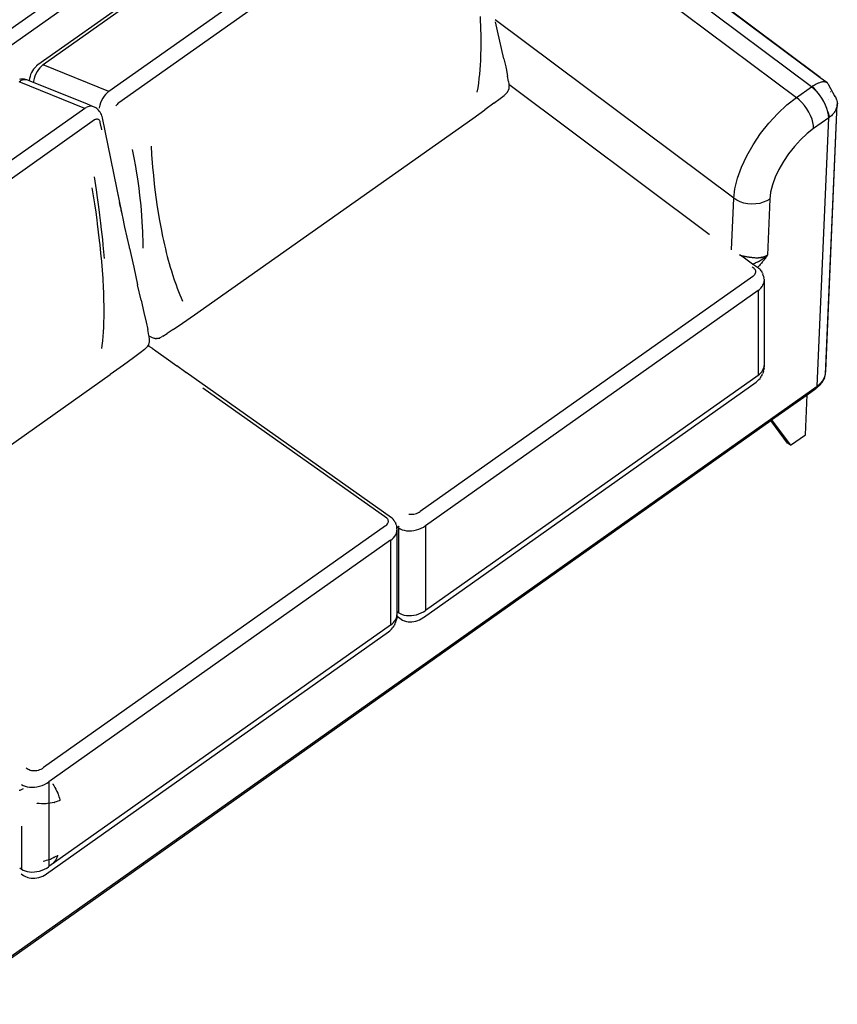
# Model space of a CAD drawing. Extents: x -5453 to 4665, y -3404 to 3330.
# Drawn here: x 2532 to 3494, y 1451 to 2610 of the extents above; entities that cross this region are included whole.
import ezdxf

# ---------------------------------------------------------------- set-up
doc = ezdxf.new("R2010")
doc.units = 0
doc.layers.get('0').update_dxf_attribs({"linetype": 'CONTINUOUS'})

msp = doc.modelspace()

# ---------------------------------------------------------------- linework, layer by layer
for p, q in [((2952.4, 2903.3), (1923.5, 2175.8)), ((2972.8, 2898.3), (1944, 2170.8)), ((3463.8, 2530.8), (2972.8, 2898.3)), ((2990.2, 2903.4), (3474.3, 2541.9)), ((3474.3, 2541.9), (2992.4, 2902.5)), ((2949.4, 2836.6), (2553.5, 2556.7)), ((2955.4, 2836.6), (2559.9, 2556.9)), ((3022.3, 2835.5), (3446.2, 2518.3)), ((3032.6, 2805.2), (2637.1, 2525.5)), ((3044.3, 2791.6), (2648.7, 2511.9)), ((3074.6, 2608.3), (3074.3, 2613.6)), ((3074.8, 2603), (3074.6, 2608.3)), ((3372.5, 2399.7), (3091.8, 2609.8)), ((3094.6, 2596.7), (3092.3, 2607.3)), ((3075, 2597.8), (3074.8, 2603)), ((3075.2, 2592.7), (3075, 2597.8)), ((3102, 2564), (3094.6, 2596.7)), ((3075.2, 2587.6), (3075.2, 2592.7)), ((3075.3, 2582.6), (3075.2, 2587.6)), ((3075, 2567), (3075.2, 2577.5)), ((3075.2, 2577.5), (3075.3, 2582.6)), ((3074.5, 2556.4), (3074.8, 2561.8)), ((3074.8, 2561.8), (3075, 2567)), ((3101.9, 2563.8), (3104.1, 2554.4)), ((3102, 2564), (3104.1, 2554.4)), ((2547.2, 2549.7), (2546.1, 2547.6)), ((2548.5, 2551.6), (2547.2, 2549.7)), ((2549.9, 2553.4), (2548.5, 2551.6)), ((2550.3, 2553.8), (2549.9, 2553.4)), ((2551.4, 2554.9), (2550.3, 2553.8)), ((2552.7, 2548.8), (2551.3, 2546.2)), ((2551.9, 2555.5), (2551.4, 2554.9)), ((2553.5, 2556.7), (2551.9, 2555.5)), ((2554.3, 2551.2), (2552.7, 2548.8)), ((2556, 2553.4), (2554.3, 2551.2)), ((2557.9, 2555.3), (2556, 2553.4)), ((2557.9, 2555.3), (2559.6, 2556.7)), ((2559.6, 2556.7), (2559.9, 2556.9)), ((2637.1, 2525.5), (2559.9, 2556.9)), ((3073.6, 2545.8), (3074.5, 2556.4)), ((3104.1, 2554.4), (3104.5, 2552.3)), ((3104.5, 2552.3), (3106.4, 2543.6)), ((2531.8, 2537), (2533.3, 2537.9)), ((2533.1, 2539.9), (2531.9, 2539.7)), ((2534.7, 2540), (2533.1, 2539.9)), ((2535.1, 2538.7), (2533.3, 2537.9)), ((2536, 2540), (2534.7, 2540)), ((2536.9, 2539.2), (2535.1, 2538.7)), ((2537.7, 2539.8), (2536, 2540)), ((2538.6, 2539.3), (2536.9, 2539.2)), ((2539, 2539.6), (2537.7, 2539.8)), ((2540.3, 2539.2), (2538.6, 2539.3)), ((2540.6, 2539.1), (2539, 2539.6)), ((2541.9, 2538.7), (2540.3, 2539.2)), ((2541.9, 2538.7), (2540.6, 2539.1)), ((2543.5, 2538.1), (2541.9, 2538.7)), ((2543.8, 2540.7), (2543.5, 2538.4)), ((2543.5, 2538.4), (2543.5, 2538.1)), ((2548.3, 2536.1), (2543.5, 2538.1)), ((2544.4, 2543.1), (2543.8, 2540.7)), ((2545.1, 2545.4), (2544.4, 2543.1)), ((2546.1, 2547.6), (2545.1, 2545.4)), ((2548.5, 2537.7), (2548.3, 2536.1)), ((2549.2, 2540.6), (2548.5, 2537.7)), ((2550.1, 2543.4), (2549.2, 2540.6)), ((2551.3, 2546.2), (2550.1, 2543.4)), ((3072.4, 2535.1), (3073, 2540.5)), ((3073, 2540.5), (3073.6, 2545.8)), ((3107.6, 2537.1), (3106.4, 2543.6)), ((3474.3, 2541.9), (3481.9, 2536.2)), ((2608.8, 2505.5), (2531.6, 2536.9)), ((2611.8, 2510.3), (2548.3, 2536.1)), ((3070.7, 2524.6), (3071.6, 2529.8)), ((3071.6, 2529.8), (3072.4, 2535.1)), ((3106.2, 2524.8), (3107.2, 2526.4)), ((3107.4, 2526.8), (3107.2, 2526.4)), ((3107.4, 2526.8), (3108.1, 2529)), ((3107.6, 2537.1), (3108, 2534)), ((3108, 2534), (3343.7, 2357.6)), ((3108, 2534), (3108.1, 2532.6)), ((3108.1, 2529), (3108.1, 2532.6)), ((3446.2, 2518.3), (3463.8, 2530.8)), ((3463.8, 2530.8), (3465, 2531.6)), ((3467.1, 2528.1), (3463.8, 2530.8)), ((3465, 2531.6), (3466.1, 2532.3)), ((3473.4, 2521.3), (3465, 2531.6)), ((3466.1, 2532.3), (3467.3, 2533)), ((3470.3, 2524.9), (3467.1, 2528.1)), ((3467.3, 2533), (3468.4, 2533.7)), ((3468.4, 2533.7), (3469.5, 2534.3)), ((3469.5, 2534.3), (3470.5, 2534.8)), ((3470.5, 2534.8), (3471.6, 2535.3)), ((3471.6, 2535.3), (3472.1, 2535.5)), ((3472.1, 2535.5), (3472.4, 2535.6)), ((3472.4, 2535.6), (3472.5, 2535.7)), ((3472.5, 2535.7), (3472.6, 2535.7)), ((3472.6, 2535.7), (3473.7, 2536.1)), ((3472.6, 2535.7), (3472.6, 2535.7)), ((3472.7, 2535.4), (3472.9, 2535.2)), ((3473.7, 2536.1), (3474.7, 2536.4)), ((3474.7, 2536.4), (3475.7, 2536.7)), ((3475.7, 2536.7), (3476.2, 2536.8)), ((3476.2, 2536.8), (3476.4, 2536.8)), ((3476.4, 2536.8), (3476.5, 2536.9)), ((3476.5, 2536.9), (3476.6, 2536.9)), ((3476.6, 2536.9), (3477.5, 2537)), ((3477.5, 2537), (3478.4, 2537)), ((3478.4, 2537), (3479.2, 2537)), ((3479.2, 2537), (3479.6, 2537)), ((3479.6, 2537), (3479.8, 2536.9)), ((3479.8, 2536.9), (3479.9, 2536.9)), ((3479.9, 2536.9), (3480, 2536.9)), ((3480, 2536.9), (3480.7, 2536.7)), ((3480.7, 2536.7), (3481.3, 2536.5)), ((3481.3, 2536.5), (3481.9, 2536.2)), ((3481.9, 2536.2), (3482, 2536.1)), ((3482, 2536.1), (3482.2, 2536)), ((3482.2, 2536), (3482.4, 2535.9)), ((3482.4, 2535.9), (3482.4, 2535.8)), ((3482.4, 2535.8), (3482.5, 2535.8)), ((3482.5, 2535.8), (3482.5, 2535.8)), ((3482.5, 2535.8), (3482.9, 2535.3)), ((3482.9, 2535.3), (3483.3, 2534.8)), ((3483.7, 2534.2), (3483.3, 2534.8)), ((3483.8, 2533.9), (3483.7, 2534.2)), ((3483.8, 2533.9), (3483.9, 2533.7)), ((3483.9, 2533.7), (3484, 2533.6)), ((3483.9, 2533.7), (3483.9, 2533.7)), ((3484, 2533.6), (3484, 2533.4)), ((3492, 2519.3), (3484, 2533.6)), ((3484, 2533.6), (3484, 2533.6)), ((3484.2, 2532.7), (3484.3, 2532.3)), ((3484.4, 2529.1), (3484.3, 2528.9)), ((2628.5, 2514.9), (2627.3, 2512.1)), ((2629.9, 2517.5), (2628.5, 2514.9)), ((2631.5, 2519.9), (2629.9, 2517.5)), ((2633.2, 2522), (2631.5, 2519.9)), ((2635.1, 2523.9), (2633.2, 2522)), ((2635.1, 2523.9), (2636.8, 2525.4)), ((2636.8, 2525.4), (2637.1, 2525.5)), ((3090.3, 2511.6), (3097.6, 2517)), ((3097.6, 2517), (3102.2, 2520.7)), ((3102.2, 2520.7), (3104, 2522.3)), ((3104, 2522.3), (3104.8, 2523.1)), ((3106.2, 2524.8), (3104.8, 2523.1)), ((3435.1, 2509.6), (3446.2, 2518.3)), ((3449.5, 2515.6), (3446.2, 2518.3)), ((3452.7, 2512.4), (3449.5, 2515.6)), ((3473.4, 2521.3), (3470.3, 2524.9)), ((3476.1, 2517.5), (3473.4, 2521.3)), ((3478.6, 2513.5), (3476.1, 2517.5)), ((3483.6, 2516.3), (3483.6, 2516.2)), ((3483.6, 2516.1), (3483.6, 2516.1)), ((3486.3, 2525.4), (3486.5, 2525.2)), ((3486.5, 2525.2), (3486.6, 2525.2)), ((3490.4, 2521.6), (3490.7, 2521.1)), ((3491.2, 2520.5), (3491.3, 2520.4)), ((3491.3, 2520.4), (3491.4, 2520.3)), ((3491.4, 2520.3), (3491.4, 2520.2)), ((3491.4, 2520.2), (3492, 2519.3)), ((3491.4, 2520.2), (3491.4, 2520.2)), ((3491.4, 2520.2), (3491.4, 2520.2)), ((3492.1, 2519.1), (3492, 2519.3)), ((3492.1, 2519.1), (3492.7, 2518)), ((3492.7, 2518), (3493.2, 2516.9)), ((3493.2, 2516.9), (3493.4, 2516.4)), ((3493.5, 2516.1), (3493.4, 2516.4)), ((3493.6, 2516), (3493.5, 2516.1)), ((3493.6, 2515.9), (3493.6, 2516)), ((3493.6, 2515.9), (3493.6, 2515.9)), ((3493.6, 2515.9), (3493.6, 2515.8)), ((3493.6, 2515.8), (3493.9, 2514.6)), ((3493.9, 2514.6), (3494.2, 2513.5)), ((2608.8, 2505.5), (2202.2, 2218)), ((2608.8, 2505.5), (2609, 2505.7)), ((2609, 2505.7), (2610.5, 2506.6)), ((2612.3, 2507.4), (2610.5, 2506.6)), ((2619, 2507.4), (2611.8, 2510.3)), ((2614.1, 2507.9), (2612.3, 2507.4)), ((2615.8, 2508), (2614.1, 2507.9)), ((2617.5, 2507.8), (2615.8, 2508)), ((2619, 2507.4), (2617.5, 2507.8)), ((2620.3, 2506.8), (2619, 2507.4)), ((2621.7, 2506), (2620.3, 2506.8)), ((2622.8, 2505.2), (2621.7, 2506)), ((2624.1, 2504.2), (2622.8, 2505.2)), ((2625.1, 2503.3), (2624.1, 2504.2)), ((2626.2, 2502), (2625.1, 2503.3)), ((2625.7, 2506.3), (2625.5, 2505.2)), ((2626.4, 2509.2), (2625.7, 2506.3)), ((2627.3, 2512.1), (2626.4, 2509.2)), ((2645.9, 2509.1), (2645.3, 2508.1)), ((2646.8, 2510.1), (2645.9, 2509.1)), ((2647.7, 2511.1), (2646.8, 2510.1)), ((2648.7, 2511.9), (2647.7, 2511.1)), ((3065.3, 2493.7), (3079.6, 2503.9)), ((3090.3, 2511.6), (3079.6, 2503.9)), ((3424.2, 2499.5), (3435.1, 2509.6)), ((3455.7, 2508.8), (3452.7, 2512.4)), ((3458.4, 2505), (3455.7, 2508.8)), ((3460.9, 2501), (3458.4, 2505)), ((3480.6, 2509.5), (3478.6, 2513.5)), ((3482.2, 2505.4), (3480.6, 2509.5)), ((3483.4, 2501.5), (3482.2, 2505.4)), ((3492.2, 2502.9), (3491.9, 2502.4)), ((3492.7, 2504.1), (3492.2, 2502.9)), ((3493.2, 2505.2), (3492.7, 2504.1)), ((3493.6, 2506.4), (3493.2, 2505.2)), ((3493.7, 2506.5), (3493.6, 2506.4)), ((3493.7, 2506.7), (3493.8, 2507)), ((3493.7, 2506.7), (3493.7, 2506.5)), ((3494, 2507.5), (3493.8, 2507)), ((3493.9, 2501), (3494.3, 2509.9)), ((3494.2, 2508.7), (3494, 2507.5)), ((3494.2, 2513.5), (3494.3, 2512.3)), ((3494.3, 2509.9), (3494.2, 2508.7)), ((3494.3, 2512.3), (3494.4, 2511.7)), ((3494.4, 2511.1), (3494.3, 2509.9)), ((3494.4, 2511.4), (3494.4, 2511.7)), ((3494.4, 2511.3), (3494.4, 2511.4)), ((3494.4, 2511.2), (3494.4, 2511.3)), ((3494.4, 2511.1), (3494.4, 2511.2)), ((3494.4, 2511.2), (3494.4, 2511.2)), ((2620.4, 2491.9), (2213.9, 2204.4)), ((2621.1, 2492.3), (2620.4, 2491.9)), ((2621.8, 2492.6), (2621.1, 2492.3)), ((2622.5, 2492.8), (2621.8, 2492.6)), ((2623.2, 2492.9), (2622.5, 2492.8)), ((2623.9, 2492.8), (2623.2, 2492.9)), ((2624.5, 2492.6), (2623.9, 2492.8)), ((2625.1, 2492.3), (2624.5, 2492.6)), ((2625.6, 2491.9), (2625.1, 2492.3)), ((2626.1, 2491.3), (2625.6, 2491.9)), ((2626.5, 2490.7), (2626.1, 2491.3)), ((2626.9, 2501), (2626.2, 2502)), ((2627.8, 2499.5), (2626.9, 2501)), ((2628.3, 2498.5), (2627.8, 2499.5)), ((2629, 2496.9), (2628.3, 2498.5)), ((2629.3, 2495.9), (2629, 2496.9)), ((2629.7, 2494.5), (2629.3, 2495.9)), ((2653.2, 2379.4), (2629.7, 2494.5)), ((2737.9, 2262.8), (3065.3, 2493.7)), ((3413.7, 2488.1), (3424.2, 2499.5)), ((3462.9, 2497), (3460.9, 2501)), ((3464.6, 2492.9), (3462.9, 2497)), ((3465.7, 2489), (3464.6, 2492.9)), ((3484.2, 2494.4), (3466.5, 2481.9)), ((3470.7, 2178.8), (3484.2, 2494.4)), ((3480.6, 2192.7), (3493.9, 2501)), ((3481, 2196.6), (3493.9, 2501)), ((3484, 2497.8), (3483.4, 2501.5)), ((3483.4, 2501.5), (3485.3, 2495.2)), ((3484.2, 2494.4), (3484, 2497.8)), ((3485.3, 2495.2), (3484.2, 2494.4)), ((3486.4, 2496.1), (3485.3, 2495.2)), ((3487.4, 2496.9), (3486.4, 2496.1)), ((3488.3, 2497.9), (3487.4, 2496.9)), ((3489.2, 2498.8), (3488.3, 2497.9)), ((3490.1, 2499.8), (3489.2, 2498.8)), ((3490.8, 2500.8), (3490.1, 2499.8)), ((3491.5, 2501.9), (3490.8, 2500.8)), ((3491.5, 2502.1), (3491.5, 2502.1)), ((3491.6, 2501.9), (3491.5, 2501.9)), ((3491.6, 2502), (3491.7, 2502.1)), ((3491.6, 2502), (3491.6, 2501.9)), ((3491.9, 2502.4), (3491.7, 2502.1)), ((2626.8, 2490), (2626.5, 2490.7)), ((2627, 2489.1), (2626.8, 2490)), ((2628.7, 2480.7), (2627, 2489.1)), ((2628.8, 2480.4), (2628.7, 2480.7)), ((3404, 2475.8), (3413.7, 2488.1)), ((3466.5, 2481.9), (3458.7, 2475.8)), ((3466.4, 2485.3), (3465.7, 2489)), ((3466.5, 2481.9), (3466.4, 2485.3)), ((3395.3, 2462.8), (3404, 2475.8)), ((3451.1, 2468.7), (3443.8, 2460.7)), ((3458.7, 2475.8), (3451.1, 2468.7)), ((2667, 2447.3), (2665.1, 2457)), ((2687, 2461.2), (2687.5, 2451.1)), ((3387.7, 2449.6), (3395.3, 2462.8)), ((3443.8, 2460.7), (3437, 2452.1)), ((2668.8, 2437.3), (2667, 2447.3)), ((2687.5, 2451.1), (2688.2, 2441.3)), ((3381.6, 2436.3), (3387.7, 2449.6)), ((3437, 2452.1), (3430.9, 2443)), ((2669.8, 2431.5), (2668.8, 2437.3)), ((2688.2, 2441.3), (2688.6, 2436.3)), ((2688.6, 2436.3), (2689.5, 2426.4)), ((3376.9, 2423.3), (3381.6, 2436.3)), ((3425.6, 2433.7), (3421.3, 2424.5)), ((3430.9, 2443), (3425.6, 2433.7)), ((2619.9, 2424.9), (2620.7, 2419.9)), ((2671.1, 2422.6), (2669.8, 2431.5)), ((2672.7, 2411.7), (2671.1, 2422.6)), ((2689.5, 2426.4), (2690, 2421.6)), ((2690, 2421.6), (2690.9, 2413)), ((3373.9, 2411), (3376.9, 2423.3)), ((3421.3, 2424.5), (3418, 2415.4)), ((2619, 2402.6), (2617.4, 2412)), ((2620.7, 2419.9), (2622.2, 2409.8)), ((2622.2, 2409.8), (2623.4, 2400.7)), ((2646.4, 2410.6), (2646.5, 2410.1)), ((2646.5, 2410.1), (2649.8, 2394.7)), ((2673.7, 2403.2), (2672.7, 2411.7)), ((2690.9, 2413), (2691.6, 2406.9)), ((3372.5, 2399.7), (3373.9, 2411)), ((3418, 2415.4), (3415.9, 2406.8)), ((2620.5, 2393.4), (2619, 2402.6)), ((2623.4, 2400.7), (2624.9, 2389.7)), ((2675, 2391.3), (2673.7, 2403.2)), ((2691.6, 2406.9), (2693.6, 2392.5)), ((3369.9, 2339), (3372.5, 2399.7)), ((3376.1, 2397.4), (3372.5, 2399.7)), ((3414.9, 2398.8), (3411.4, 2396.7)), ((3414.9, 2398.8), (3412.1, 2332.8)), ((3415.9, 2406.8), (3414.9, 2398.8)), ((2622, 2383.3), (2620.5, 2393.4)), ((2624.9, 2389.7), (2626.1, 2379.9)), ((2651, 2389.2), (2649.8, 2394.7)), ((2651, 2389.2), (2651.3, 2388)), ((2676, 2379.3), (2675, 2391.3)), ((2693.6, 2392.5), (2695.1, 2382.8)), ((3380.1, 2395.5), (3376.1, 2397.4)), ((3384.5, 2394.1), (3380.1, 2395.5)), ((3389, 2393.2), (3384.5, 2394.1)), ((3393.7, 2392.9), (3389, 2393.2)), ((3398.4, 2393.1), (3393.7, 2392.9)), ((3403, 2393.8), (3398.4, 2393.1)), ((3407.3, 2395), (3403, 2393.8)), ((3411.4, 2396.7), (3407.3, 2395)), ((2623.3, 2374.4), (2622, 2383.3)), ((2626.1, 2379.9), (2627.3, 2370.3)), ((2653.2, 2379.4), (2651.7, 2386.3)), ((2653.5, 2377.9), (2653.2, 2379.4)), ((2656.1, 2365.8), (2653.5, 2377.9)), ((2676.5, 2372.2), (2676, 2379.3)), ((2695.1, 2382.8), (2696.7, 2373.5)), ((2623.9, 2369.6), (2623.3, 2374.4)), ((2625.1, 2359.9), (2623.9, 2369.6)), ((2627.3, 2370.3), (2628.1, 2363.2)), ((2661.3, 2342.2), (2656.1, 2365.8)), ((2677.1, 2360.4), (2676.5, 2372.2)), ((2696.7, 2373.5), (2698.5, 2363.9)), ((2698.5, 2363.9), (2700.4, 2354.8)), ((2626.3, 2350.1), (2625.1, 2359.9)), ((2628.1, 2363.2), (2629.5, 2351.3)), ((2677.3, 2355.7), (2677.1, 2360.4)), ((2677.4, 2351), (2677.3, 2355.7)), ((2700.4, 2354.8), (2701.4, 2349.9)), ((3343.7, 2357.6), (3343.8, 2357.5)), ((2626.8, 2345.1), (2626.3, 2350.1)), ((2627.8, 2335.3), (2626.8, 2345.1)), ((2629.5, 2351.3), (2630.2, 2344.4)), ((2630.2, 2344.4), (2631.4, 2332.7)), ((2661.4, 2341.2), (2661.3, 2342.2)), ((2661.4, 2341.2), (2666.4, 2318.8)), ((2677.5, 2346.3), (2677.4, 2351)), ((2677.5, 2341.8), (2677.5, 2346.3)), ((2677.5, 2340.9), (2677.5, 2341.8)), ((2701.4, 2349.9), (2702.5, 2345.1)), ((2702.5, 2345.1), (2703.6, 2340.4)), ((2703.6, 2340.4), (2704.7, 2335.9)), ((2628.8, 2325.4), (2627.8, 2335.3)), ((2631.4, 2332.7), (2631.7, 2329)), ((2704.7, 2335.9), (2705.9, 2331.4)), ((2705.9, 2331.4), (2707.1, 2327.1)), ((3379.3, 2333.2), (3379.4, 2333.1)), ((3379.4, 2333.1), (3380.5, 2332.8)), ((3383.4, 2330.3), (3379.4, 2333.1)), ((3380.5, 2332.8), (3383.6, 2332)), ((3383.4, 2330.3), (3383.5, 2330.9)), ((3394.7, 2322.3), (3383.4, 2330.3)), ((3383.5, 2330.9), (3383.6, 2332)), ((3383.6, 2332), (3384.5, 2331.8)), ((3384.5, 2331.8), (3385.5, 2331.6)), ((3385.5, 2331.6), (3386.5, 2331.4)), ((3386.5, 2331.4), (3387, 2331.3)), ((3387, 2331.3), (3387.2, 2331.3)), ((3387.2, 2331.3), (3387.5, 2331.2)), ((3387.5, 2331.2), (3388.4, 2331)), ((3388.4, 2331), (3389.3, 2330.9)), ((3389.3, 2330.9), (3390.3, 2330.7)), ((3390.3, 2330.7), (3390.8, 2330.6)), ((3390.8, 2330.6), (3391.1, 2330.6)), ((3391.1, 2330.6), (3391.3, 2330.5)), ((3391.3, 2330.5), (3392.2, 2330.4)), ((3392.2, 2330.4), (3393.2, 2330.3)), ((3393.2, 2330.3), (3394.2, 2330.2)), ((3394.2, 2330.2), (3394.7, 2330.1)), ((3394.7, 2330.1), (3394.9, 2330.1)), ((3394.9, 2330.1), (3395.1, 2330.1)), ((3395.1, 2330.1), (3395.2, 2330)), ((3395.2, 2330), (3396.1, 2330)), ((3396.1, 2330), (3396.6, 2329.9)), ((3396.6, 2329.9), (3396.8, 2329.9)), ((3396.8, 2329.9), (3397, 2329.9)), ((3397, 2329.9), (3397.1, 2329.9)), ((3397.1, 2329.9), (3397.9, 2329.8)), ((3397.9, 2329.8), (3398.4, 2329.8)), ((3398.4, 2329.8), (3398.7, 2329.8)), ((3398.7, 2329.8), (3398.8, 2329.8)), ((3398.8, 2329.8), (3398.9, 2329.8)), ((3398.9, 2329.8), (3399.8, 2329.8)), ((3398.9, 2329.8), (3398.9, 2329.8)), ((3399.8, 2329.8), (3400.3, 2329.8)), ((3400.3, 2329.8), (3400.7, 2329.8)), ((3400.7, 2329.8), (3401.6, 2329.8)), ((3401.6, 2329.8), (3402.1, 2329.9)), ((3402.1, 2329.9), (3402.3, 2329.9)), ((3402.3, 2329.9), (3402.4, 2329.9)), ((3402.4, 2329.9), (3402.5, 2329.9)), ((3402.5, 2329.9), (3403.4, 2330)), ((3402.5, 2329.9), (3402.5, 2329.9)), ((3403.4, 2330), (3403.9, 2330)), ((3403.9, 2330), (3404.1, 2330.1)), ((3404.1, 2330.1), (3404.2, 2330.1)), ((3405.9, 2330.4), (3404.2, 2330.1)), ((3405.9, 2330.4), (3404.2, 2330.1)), ((3405.9, 2330.4), (3404.2, 2330.1)), ((3404.2, 2330.1), (3404.2, 2330.1)), ((3404.3, 2330.1), (3404.2, 2330.1)), ((3404.3, 2330.1), (3405.1, 2330.2)), ((3405.1, 2330.2), (3405.5, 2330.3)), ((3405.5, 2330.3), (3405.9, 2330.4)), ((3405.7, 2330.3), (3405.5, 2330.3)), ((3405.8, 2330.4), (3405.7, 2330.3)), ((3405.9, 2330.4), (3405.8, 2330.4)), ((3405.9, 2330.4), (3406.8, 2330.6)), ((3405.9, 2330.4), (3405.9, 2330.4)), ((3406.8, 2330.6), (3407.6, 2330.8)), ((3407, 2328.7), (3407.9, 2329.3)), ((3407.6, 2330.8), (3408.4, 2331.1)), ((3407.9, 2329.3), (3408.4, 2329.6)), ((3408.4, 2331.1), (3408.8, 2331.2)), ((3408.4, 2329.6), (3408.6, 2329.8)), ((3408.6, 2329.8), (3408.7, 2329.9)), ((3408.7, 2329.9), (3408.8, 2330)), ((3408.8, 2331.2), (3409, 2331.3)), ((3408.8, 2330), (3409.4, 2330.4)), ((3408.8, 2330), (3408.8, 2330)), ((3409.5, 2329), (3408.8, 2328.1)), ((3409, 2331.3), (3409.1, 2331.3)), ((3412.1, 2332.8), (3409.1, 2331.3)), ((3412.1, 2332.8), (3409.1, 2331.3)), ((3409.1, 2331.3), (3409.9, 2331.7)), ((3409.1, 2331.3), (3409.1, 2331.3)), ((3409.1, 2331.3), (3409.1, 2331.3)), ((3409.4, 2330.4), (3409.9, 2330.8)), ((3410.1, 2329.9), (3409.5, 2329)), ((3409.9, 2331.7), (3410.7, 2332)), ((3409.9, 2330.8), (3410.2, 2331.1)), ((3410.8, 2330.9), (3410.1, 2329.9)), ((3410.2, 2331.1), (3410.3, 2331.2)), ((3410.3, 2331.2), (3410.4, 2331.3)), ((3410.4, 2331.3), (3410.5, 2331.3)), ((3410.5, 2331.4), (3411.4, 2332.1)), ((3410.5, 2331.4), (3411, 2331.7)), ((3410.5, 2331.4), (3411, 2331.7)), ((3410.5, 2331.3), (3410.5, 2331.4)), ((3410.7, 2332), (3411.4, 2332.4)), ((3411.5, 2331.9), (3410.8, 2330.9)), ((3411.4, 2332.4), (3412.1, 2332.8)), ((3411.4, 2332.1), (3412.1, 2332.8)), ((3412.1, 2332.8), (3411.5, 2331.9)), ((2629.6, 2315.2), (2628.8, 2325.4)), ((2666.4, 2318.8), (2671, 2298.1)), ((2707.1, 2327.1), (2708.2, 2322.9)), ((2708.2, 2322.9), (2709.4, 2318.8)), ((2709.4, 2318.8), (2710.8, 2314.4)), ((3394.1, 2318.7), (3394, 2318.8)), ((3396.4, 2317.1), (3394.1, 2318.7)), ((3394.7, 2322.3), (3395.8, 2322.8)), ((3400.5, 2318.2), (3394.7, 2322.3)), ((3395.8, 2322.8), (3396.7, 2323.1)), ((3397.1, 2316.5), (3396.4, 2317.1)), ((3396.7, 2323.1), (3397.2, 2323.3)), ((3397.2, 2323.3), (3397.4, 2323.4)), ((3397.4, 2323.4), (3397.5, 2323.5)), ((3397.5, 2323.5), (3397.6, 2323.5)), ((3397.6, 2323.5), (3398.6, 2324)), ((3398.6, 2324), (3399.6, 2324.4)), ((3399.6, 2324.4), (3400.6, 2324.9)), ((3400.6, 2318.3), (3400.5, 2318.2)), ((3401.2, 2317.8), (3400.5, 2318.2)), ((3400.6, 2324.9), (3401.1, 2325.1)), ((3401.4, 2319.1), (3400.6, 2318.3)), ((3401.1, 2325.1), (3401.3, 2325.3)), ((3401.2, 2317.8), (3402, 2317.2)), ((3401.3, 2325.3), (3401.5, 2325.4)), ((3402.1, 2320), (3401.4, 2319.1)), ((3401.5, 2325.4), (3402.5, 2325.9)), ((3403, 2316.3), (3402, 2317.2)), ((3402.9, 2320.8), (3402.1, 2320)), ((3402.5, 2325.9), (3403.4, 2326.4)), ((3403.6, 2321.7), (3402.9, 2320.8)), ((3403.4, 2326.4), (3404.4, 2327)), ((3404.4, 2322.6), (3403.6, 2321.7)), ((3404.4, 2327), (3404.8, 2327.2)), ((3405.1, 2323.5), (3404.4, 2322.6)), ((3404.8, 2327.2), (3405.1, 2327.4)), ((3405.1, 2327.4), (3405.2, 2327.5)), ((3405.9, 2324.4), (3405.1, 2323.5)), ((3405.2, 2327.5), (3405.3, 2327.5)), ((3405.3, 2327.5), (3406.1, 2328.1)), ((3406.6, 2325.3), (3405.9, 2324.4)), ((3406.1, 2328.1), (3407, 2328.7)), ((3407.3, 2326.2), (3406.6, 2325.3)), ((3408.1, 2327.1), (3407.3, 2326.2)), ((3408.8, 2328.1), (3408.1, 2327.1)), ((2630.3, 2305.2), (2629.6, 2315.2)), ((2710.8, 2314.4), (2712.1, 2310.1)), ((2712.1, 2310.1), (2714.1, 2303.9)), ((3394.9, 2307.9), (3003.6, 2031.3)), ((3394.9, 2307.9), (3395.8, 2308.6)), ((3395.8, 2308.6), (3396.6, 2309.4)), ((3396.6, 2309.4), (3397.2, 2310.2)), ((3397.6, 2315.9), (3397.1, 2316.5)), ((3397.2, 2310.2), (3397.8, 2311)), ((3398, 2315.2), (3397.6, 2315.9)), ((3397.8, 2311), (3398.1, 2311.9)), ((3398.3, 2314.4), (3398, 2315.2)), ((3398.1, 2311.9), (3398.3, 2312.7)), ((3398.4, 2313.6), (3398.3, 2314.4)), ((3398.3, 2312.7), (3398.4, 2313.6)), ((3403, 2316.3), (3403.8, 2315.5)), ((3404.8, 2314.3), (3403.8, 2315.5)), ((3404.8, 2314.3), (3405.5, 2313.2)), ((3406.2, 2311.8), (3405.5, 2313.2)), ((3406.2, 2311.8), (3406.8, 2310.6)), ((3407.3, 2309), (3406.8, 2310.6)), ((3407.3, 2309), (3407.7, 2307.6)), ((3407.7, 2307.6), (3408, 2306.1)), ((3408.2, 2304.4), (3408, 2306.1)), ((2630.9, 2294.5), (2630.3, 2305.2)), ((2631.1, 2289.3), (2630.9, 2294.5)), ((2675.1, 2280), (2671, 2298.1)), ((2714.1, 2303.9), (2716.3, 2297.8)), ((2716.3, 2297.8), (2717.7, 2293.9)), ((3402.9, 2292.6), (3404.5, 2294.1)), ((3404.5, 2294.1), (3405.9, 2295.8)), ((3405.9, 2295.8), (3406.9, 2297.5)), ((3406.9, 2297.5), (3407.7, 2299.3)), ((3407.7, 2299.3), (3408.1, 2301)), ((3408.1, 2301), (3408.2, 2302.8)), ((3408.2, 2304.4), (3408.2, 2302.8)), ((3408.2, 2302.8), (3408.2, 2203.1)), ((2631.3, 2284.1), (2631.1, 2289.3)), ((2631.4, 2279), (2631.3, 2284.1)), ((2717.7, 2293.9), (2719.2, 2290)), ((2719.2, 2290), (2720.7, 2286.1)), ((2720.7, 2286.1), (2722.1, 2282.5)), ((2722.1, 2282.5), (2723.6, 2278.8)), ((3401.1, 2291.1), (3009.8, 2014.4)), ((3401.1, 2291.1), (3401.3, 2291.3)), ((3401.1, 2291.1), (3401.1, 2191.4)), ((3401.3, 2291.3), (3402.9, 2292.6)), ((2631.5, 2273.9), (2631.4, 2279)), ((2631.6, 2268.9), (2631.5, 2273.9)), ((2675.1, 2280), (2678.4, 2265.5)), ((2723.6, 2278.8), (2723.8, 2278.5)), ((2631.3, 2253.3), (2631.5, 2261.2)), ((2631.5, 2261.2), (2631.6, 2268.9)), ((2678.4, 2265.5), (2681, 2254)), ((2723.6, 2252.7), (2737.9, 2262.8)), ((2630.7, 2242.4), (2631.1, 2248)), ((2631.1, 2248), (2631.3, 2253.3)), ((2681, 2254), (2682.9, 2245.2)), ((2712.9, 2245.4), (2723.6, 2252.7)), ((2629.9, 2232.1), (2630.4, 2237.4)), ((2630.4, 2237.4), (2630.7, 2242.4)), ((2684.3, 2238.2), (2682.9, 2245.2)), ((2684.4, 2237.5), (2684.3, 2238.2)), ((2684.8, 2233.6), (2684.4, 2237.5)), ((2688.5, 2235.6), (2684.4, 2237.5)), ((2697, 2235.6), (2699.9, 2237)), ((2700.8, 2237.5), (2699.9, 2237)), ((2700.8, 2237.5), (2705.6, 2240.5)), ((2712.9, 2245.4), (2705.6, 2240.5)), ((2628.8, 2223), (2629.3, 2226.7)), ((2629.3, 2226.7), (2629.9, 2232.1)), ((2682.2, 2224.9), (2681.6, 2224.2)), ((2682.8, 2225.8), (2682.2, 2224.9)), ((2682.8, 2225.8), (2683.7, 2227.1)), ((2683.7, 2227.1), (2684.1, 2227.7)), ((2684.1, 2227.7), (2684.7, 2229.8)), ((2684.6, 2225.4), (2684.1, 2227.7)), ((2684.5, 2225.4), (2684.1, 2225.7)), ((2684.5, 2225.4), (2684.6, 2225.4)), ((2684.6, 2225.4), (2684.6, 2225.4)), ((2687.9, 2223.4), (2684.6, 2225.4)), ((2684.7, 2229.8), (2684.8, 2230.5)), ((2684.8, 2230.5), (2684.8, 2233.6)), ((2689.7, 2235.2), (2688.5, 2235.6)), ((2690.8, 2234.9), (2689.7, 2235.2)), ((2691.8, 2234.7), (2690.8, 2234.9)), ((2691.8, 2234.7), (2693.3, 2234.8)), ((2694.3, 2234.8), (2693.3, 2234.8)), ((2694.3, 2234.8), (2696.1, 2235.3)), ((2696.1, 2235.3), (2696.3, 2235.4)), ((2696.3, 2235.4), (2697, 2235.6)), ((2696.3, 2235.4), (2696.4, 2234.5)), ((2674, 2217.8), (2666.1, 2211.9)), ((2678.9, 2221.7), (2674, 2217.8)), ((2681.6, 2224.2), (2678.9, 2221.7)), ((2687.9, 2223.4), (2692.6, 2220.2)), ((2692.6, 2220.2), (2695.2, 2218.4)), ((2695.2, 2218.4), (2704.7, 2211.7)), ((2654.3, 2203.4), (2638.7, 2192.4)), ((2666.1, 2211.9), (2654.3, 2203.4)), ((2704.7, 2211.7), (2717.1, 2202.7)), ((2727.7, 2194.9), (2717.1, 2202.7)), ((3407.7, 2199.6), (3408.1, 2201.3)), ((3408.1, 2201.3), (3408.2, 2203.1)), ((3408.1, 2199.7), (3408.2, 2201.4)), ((3408.2, 2203.1), (3408.2, 2201.4)), ((2321.1, 1968.3), (2638.7, 2192.4)), ((2727.7, 2194.9), (2727.8, 2194.9)), ((2727.8, 2194.9), (2728, 2194.7)), ((2728, 2194.7), (2728.1, 2194.6)), ((2969.9, 2023.7), (2728.1, 2194.6)), ((3401.1, 2191.4), (3009.8, 1914.7)), ((3401.1, 2191.4), (3401.3, 2191.6)), ((3401.3, 2191.6), (3402.9, 2192.9)), ((3402.9, 2192.9), (3404.5, 2194.4)), ((3404.1, 2188.9), (3405.1, 2190.4)), ((3404.5, 2194.4), (3405.9, 2196.1)), ((3405.7, 2191.7), (3405.1, 2190.4)), ((3405.7, 2191.7), (3406.4, 2193.3)), ((3405.9, 2196.1), (3406.9, 2197.8)), ((3407, 2194.8), (3406.4, 2193.3)), ((3406.9, 2197.8), (3407.7, 2199.6)), ((3407.4, 2196.3), (3407, 2194.8)), ((3407.4, 2196.3), (3407.8, 2198.1)), ((3408.1, 2199.7), (3407.8, 2198.1)), ((3479.3, 2188.8), (3480.6, 2192.7)), ((3479.4, 2188.4), (3480.6, 2192.7)), ((3480.6, 2192.7), (3481, 2196.6)), ((2441.9, 1451.3), (3470.7, 2178.8)), ((3007.2, 1906.4), (3398.8, 2183.3)), ((3398.8, 2183.3), (3400.1, 2184.4)), ((3400.1, 2184.4), (3401.4, 2185.6)), ((3402.2, 2186.4), (3401.4, 2185.6)), ((3402.2, 2186.4), (3403.4, 2187.8)), ((3404.1, 2188.9), (3403.4, 2187.8)), ((3475, 2181.1), (3469.8, 2176.3)), ((3470.7, 2178.8), (3470.6, 2177.8)), ((3470.7, 2178.8), (3474.3, 2181.8)), ((3474.3, 2181.8), (3477.2, 2185.2)), ((3475, 2181.1), (3475.9, 2182.4)), ((3479.4, 2188.4), (3475.9, 2182.4)), ((3477.2, 2185.2), (3479.3, 2188.8)), ((2964.2, 2023.5), (2747.7, 2176.5)), ((3417.1, 2138.9), (3458.9, 2168.6)), ((3456.9, 2121.6), (3458.9, 2168.6)), ((3458.9, 2168.6), (3469.2, 2175.8)), ((3469.8, 2176.3), (3469.2, 2175.8)), ((3470.3, 2177), (3469.8, 2176.3)), ((3470.6, 2177.8), (3470.3, 2177)), ((2457.8, 1460.7), (3416, 2138.2)), ((3416, 2138.2), (3417.1, 2138.9)), ((3435.7, 2111.8), (3416, 2138.2)), ((3417.1, 2138.9), (3439.3, 2109.1)), ((3439.3, 2109.1), (3456.9, 2121.6)), ((3439.3, 2109.1), (3435.7, 2111.8)), ((2990.3, 2028.1), (2991.1, 2028)), ((2991.1, 2028), (2992.6, 2027.9)), ((2992.6, 2027.9), (2994.3, 2027.9)), ((2994.3, 2027.9), (2995.9, 2028.1)), ((2995.9, 2028.1), (2997.6, 2028.5)), ((2997.6, 2028.5), (2999.2, 2029)), ((2999.2, 2029), (3000.8, 2029.6)), ((3000.8, 2029.6), (3002.3, 2030.4)), ((3002.3, 2030.4), (3003.6, 2031.3)), ((2964.8, 2022.9), (2964.2, 2023.5)), ((2964.2, 2015.7), (2964.9, 2016.5)), ((2965.4, 2022.2), (2964.8, 2022.9)), ((2964.9, 2016.5), (2965.4, 2017.3)), ((2965.8, 2021.5), (2965.4, 2022.2)), ((2965.4, 2017.3), (2965.8, 2018.2)), ((2966, 2020.7), (2965.8, 2021.5)), ((2965.8, 2018.2), (2966.1, 2019.1)), ((2966.1, 2019.9), (2966, 2020.7)), ((2966.1, 2019.1), (2966.1, 2019.9)), ((2971, 2022.8), (2969.9, 2023.7)), ((2971, 2022.8), (2971.7, 2022)), ((2972.7, 2020.8), (2971.7, 2022)), ((2972.7, 2020.8), (2973.4, 2019.7)), ((2974.2, 2018.3), (2973.4, 2019.7)), ((2974.2, 2018.3), (2974.7, 2017.1)), ((2975.2, 2015.5), (2974.7, 2017.1)), ((2962.5, 2014.2), (2560.4, 1729.8)), ((2962.5, 2014.2), (2963.4, 2014.9)), ((2963.4, 2014.9), (2964.2, 2015.7)), ((2974.7, 2003.9), (2975.5, 2005.7)), ((2975.2, 2015.5), (2975.7, 2014.1)), ((2975.5, 2005.7), (2976, 2007.5)), ((2975.7, 2014.1), (2975.8, 2013.6)), ((2975.8, 2013.6), (2978.1, 2011.9)), ((2975.8, 2013.6), (2975.9, 2012.6)), ((2978.2, 2013.5), (2975.9, 2011.9)), ((2976.1, 2010.9), (2975.9, 2012.6)), ((2976, 2007.5), (2976.2, 2009.2)), ((2976.1, 2010.9), (2976.2, 2009.2)), ((2976.2, 2009.2), (2976.2, 1913.6)), ((2978.1, 2011.9), (2978.3, 2011.8)), ((2978.1, 2011.9), (2978.1, 1912.2)), ((2978.2, 2013.5), (2978.7, 2013.9)), ((2978.3, 2011.8), (2980, 2010.7)), ((2980, 2010.7), (2982.3, 2009.8)), ((2982.3, 2009.8), (2984.8, 2009.1)), ((2984.8, 2009.1), (2987.5, 2008.6)), ((2987.5, 2008.6), (2990.3, 2008.4)), ((2990.3, 2008.4), (2993.2, 2008.5)), ((2993.2, 2008.5), (2996.1, 2008.9)), ((2996.1, 2008.9), (2999.1, 2009.5)), ((2999.1, 2009.5), (3002, 2010.4)), ((3002, 2010.4), (3004.7, 2011.6)), ((3004.7, 2011.6), (3007.4, 2012.9)), ((3007.4, 2012.9), (3009.5, 2014.3)), ((3009.5, 2014.3), (3009.8, 2014.4)), ((3009.8, 2014.4), (3009.8, 1914.7)), ((2968.7, 1997.4), (2566.5, 1713)), ((2968.7, 1997.4), (2968.9, 1997.5)), ((2968.7, 1997.4), (2968.7, 1897.6)), ((2968.9, 1997.5), (2970.6, 1998.8)), ((2970.6, 1998.8), (2972.2, 2000.4)), ((2972.2, 2000.4), (2973.6, 2002.1)), ((2973.6, 2002.1), (2974.7, 2003.9)), ((2976.2, 1913.6), (2978.1, 1912.2)), ((2976.2, 1913.6), (2976.2, 1909.5)), ((2978.1, 1912.2), (2978.3, 1912.1)), ((2978.3, 1912.1), (2980, 1911)), ((3002, 1910.7), (3004.7, 1911.8)), ((3004.7, 1911.8), (3007.4, 1913.2)), ((3007.4, 1913.2), (3009.5, 1914.5)), ((3009.5, 1914.5), (3009.8, 1914.7)), ((2970.6, 1899.1), (2972.2, 1900.7)), ((2972.2, 1900.7), (2973.6, 1902.4)), ((2973.6, 1902.4), (2974.7, 1904.2)), ((2974.8, 1901.2), (2974.2, 1899.7)), ((2974.7, 1904.2), (2975.5, 1906)), ((2974.8, 1901.2), (2975.3, 1902.9)), ((2975.7, 1904.5), (2975.3, 1902.9)), ((2975.5, 1906), (2976, 1907.8)), ((2975.8, 1905.4), (2975.7, 1904.5)), ((2977.2, 1906.4), (2975.8, 1905.4)), ((2975.9, 1906.1), (2975.8, 1905.4)), ((2975.9, 1906.1), (2976.1, 1907.9)), ((2976, 1907.8), (2976.2, 1909.5)), ((2976.2, 1909.5), (2976.1, 1908)), ((2976.1, 1908), (2976.1, 1907.9)), ((2976.1, 1908), (2977.8, 1906.8)), ((2977.8, 1906.8), (2977.2, 1906.4)), ((2977.8, 1906.8), (2981.2, 1904.4)), ((2980, 1911), (2982.3, 1910.1)), ((2981.2, 1904.4), (2982.7, 1903.5)), ((2982.3, 1910.1), (2984.8, 1909.3)), ((2982.7, 1903.5), (2984.6, 1902.7)), ((2984.6, 1902.7), (2985.2, 1902.5)), ((2984.8, 1909.3), (2987.5, 1908.9)), ((2985.2, 1902.5), (2987.2, 1901.9)), ((2987.2, 1901.9), (2989.3, 1901.5)), ((2987.5, 1908.9), (2990.3, 1908.7)), ((2989.3, 1901.5), (2991.5, 1901.4)), ((2990.3, 1908.7), (2993.2, 1908.8)), ((2991.5, 1901.4), (2993.7, 1901.5)), ((2993.2, 1908.8), (2996.1, 1909.2)), ((2993.7, 1901.5), (2996, 1901.8)), ((2996, 1901.8), (2998.3, 1902.3)), ((2996.1, 1909.2), (2999.1, 1909.8)), ((2998.3, 1902.3), (3000.6, 1903)), ((2999.1, 1909.8), (3002, 1910.7)), ((3000.6, 1903), (3002.8, 1903.8)), ((3002.8, 1903.8), (3004.8, 1904.9)), ((3004.8, 1904.9), (3006.6, 1906)), ((3007.2, 1906.4), (3006.6, 1906)), ((2563.9, 1605), (2966.4, 1889.6)), ((2968.7, 1897.6), (2566.5, 1613.3)), ((2966.4, 1889.6), (2967.8, 1890.6)), ((2967.8, 1890.6), (2969.1, 1891.9)), ((2968.7, 1897.6), (2968.9, 1897.8)), ((2968.9, 1897.8), (2970.6, 1899.1)), ((2969.9, 1892.7), (2969.1, 1891.9)), ((2969.9, 1892.7), (2971.1, 1894.2)), ((2971.8, 1895.2), (2971.1, 1894.2)), ((2971.8, 1895.2), (2972.8, 1896.8)), ((2973.5, 1898.1), (2972.8, 1896.8)), ((2973.5, 1898.1), (2974.2, 1899.7)), ((2540, 1729.7), (2542.2, 1728.2)), ((2542.2, 1728.2), (2543.3, 1727.5)), ((2543.3, 1727.5), (2544.6, 1727)), ((2544.6, 1727), (2546, 1726.6)), ((2546, 1726.6), (2547.5, 1726.4)), ((2547.5, 1726.4), (2549.1, 1726.3)), ((2549.1, 1726.3), (2550.8, 1726.3)), ((2550.8, 1726.3), (2552.5, 1726.6)), ((2552.5, 1726.6), (2554.2, 1726.9)), ((2554.2, 1726.9), (2555.8, 1727.5)), ((2555.8, 1727.5), (2557.4, 1728.1)), ((2557.4, 1728.1), (2558.9, 1728.9)), ((2558.9, 1728.9), (2560.4, 1729.8)), ((2532.5, 1703.1), (2531.7, 1702.8)), ((2533.2, 1703.4), (2532.5, 1703.1)), ((2534, 1703.8), (2533.2, 1703.4)), ((2534.8, 1704.2), (2534, 1703.8)), ((2534.4, 1710.1), (2534.5, 1710)), ((2534.5, 1710), (2536.3, 1708.9)), ((2535.6, 1704.6), (2534.8, 1704.2)), ((2536.3, 1704.9), (2535.6, 1704.6)), ((2536.3, 1708.9), (2538.5, 1708)), ((2538.5, 1708), (2541, 1707.3)), ((2541, 1707.3), (2543.7, 1706.9)), ((2543.7, 1706.9), (2546.6, 1706.7)), ((2546.6, 1706.7), (2549.5, 1706.8)), ((2549.5, 1706.8), (2552.5, 1707.2)), ((2552.5, 1707.2), (2555.5, 1707.9)), ((2555.5, 1707.9), (2558.5, 1708.8)), ((2558.5, 1708.8), (2561.3, 1710)), ((2561.3, 1710), (2564, 1711.4)), ((2564, 1711.4), (2566.2, 1712.8)), ((2566.2, 1712.8), (2566.5, 1713)), ((2566.5, 1713), (2566.5, 1613.3)), ((2571.1, 1710.9), (2571.3, 1710.5)), ((2571.3, 1710.5), (2572.4, 1708.7)), ((2572.4, 1708.7), (2573.7, 1706.4)), ((2573.7, 1706.4), (2574.8, 1704.3)), ((2574.8, 1704.3), (2575.9, 1701.9)), ((2575.9, 1701.9), (2576.9, 1699.6)), ((2576.9, 1699.6), (2577.4, 1698.5)), ((2577.4, 1698.5), (2578, 1696.9)), ((2578, 1696.9), (2578.4, 1695.6)), ((2578.5, 1695.3), (2578.4, 1695.6)), ((2578.6, 1694.9), (2578.5, 1695.3)), ((2578.6, 1694.9), (2578.9, 1694)), ((2578.9, 1694), (2579.3, 1692.5)), ((2579.3, 1692.5), (2579.5, 1691.2)), ((2552.9, 1687.8), (2552.2, 1687.9)), ((2555, 1687.6), (2552.9, 1687.8)), ((2557.8, 1687.4), (2555, 1687.6)), ((2559.9, 1687.3), (2557.8, 1687.4)), ((2561.9, 1687.3), (2559.9, 1687.3)), ((2563.3, 1687.4), (2561.9, 1687.3)), ((2564.8, 1687.5), (2563.3, 1687.4)), ((2567.9, 1687.9), (2564.8, 1687.5)), ((2570.5, 1688.3), (2567.9, 1687.9)), ((2572.6, 1688.8), (2570.5, 1688.3)), ((2572.6, 1688.8), (2573.5, 1689)), ((2572.7, 1688.8), (2572.6, 1688.8)), ((2573.5, 1689), (2572.7, 1688.8)), ((2572.7, 1688.8), (2573, 1688.9)), ((2573.5, 1689), (2573, 1688.9)), ((2575, 1689.5), (2573.5, 1689)), ((2577, 1690.2), (2575, 1689.5)), ((2578.6, 1690.8), (2577, 1690.2)), ((2579.5, 1691.2), (2578.6, 1690.8)), ((2534.3, 1660.8), (2534.3, 1610.4)), ((2567, 1621.7), (2568.3, 1622.2)), ((2568.3, 1622.2), (2569.7, 1622.8)), ((2569.7, 1622.8), (2572.1, 1623.9)), ((2572.1, 1623.9), (2572.6, 1624.1)), ((2572.2, 1623.9), (2572.1, 1623.9)), ((2572.2, 1623.9), (2572.6, 1624.1)), ((2572.6, 1624.1), (2573.6, 1624.7)), ((2573.6, 1624.7), (2575.8, 1626)), ((2575.5, 1623), (2574.6, 1621.3)), ((2575.9, 1623.9), (2575.5, 1623)), ((2576.5, 1625.8), (2575.9, 1623.9)), ((2576.8, 1626.7), (2576.5, 1625.8)), ((2532.2, 1611.9), (2534.3, 1610.4)), ((2534.3, 1610.4), (2534.5, 1610.3)), ((2559.7, 1619.9), (2561.8, 1620.3)), ((2561.3, 1610.3), (2564, 1611.7)), ((2561.8, 1620.3), (2563.7, 1620.8)), ((2563.7, 1620.8), (2567, 1621.7)), ((2564, 1611.7), (2566.2, 1613.1)), ((2566.2, 1613.1), (2566.5, 1613.3)), ((2571.6, 1617.7), (2571.5, 1617.6)), ((2572.2, 1618.2), (2571.6, 1617.7)), ((2573.1, 1619.2), (2572.2, 1618.2)), ((2573.7, 1619.8), (2573.1, 1619.2)), ((2574.6, 1621.3), (2573.7, 1619.8)), ((2534.1, 1605), (2536.7, 1603.1)), ((2534.5, 1610.3), (2536.3, 1609.2)), ((2536.3, 1609.2), (2538.5, 1608.3)), ((2536.7, 1603.1), (2537.5, 1602.6)), ((2537.5, 1602.6), (2539, 1601.7)), ((2538.5, 1608.3), (2541, 1607.6)), ((2539, 1601.7), (2540.9, 1600.9)), ((2540.9, 1600.9), (2541.6, 1600.7)), ((2541, 1607.6), (2543.7, 1607.1)), ((2541.6, 1600.7), (2543.5, 1600.2)), ((2543.5, 1600.2), (2545.6, 1599.9)), ((2543.7, 1607.1), (2546.6, 1607)), ((2545.6, 1599.9), (2547.9, 1599.7)), ((2546.6, 1607), (2549.5, 1607.1)), ((2547.9, 1599.7), (2550.2, 1599.8)), ((2549.5, 1607.1), (2552.5, 1607.5)), ((2550.2, 1599.8), (2552.5, 1600.2)), ((2552.5, 1607.5), (2555.5, 1608.2)), ((2552.5, 1600.2), (2554.9, 1600.7)), ((2554.9, 1600.7), (2557.2, 1601.4)), ((2555.5, 1608.2), (2558.5, 1609.1)), ((2557.2, 1601.4), (2559.4, 1602.3)), ((2558.5, 1609.1), (2561.3, 1610.3)), ((2559.4, 1602.3), (2561.5, 1603.4)), ((2561.5, 1603.4), (2563.3, 1604.6)), ((2563.9, 1605), (2563.3, 1604.6))]:
    msp.add_line(p, q)

doc.saveas('drawing.dxf')
